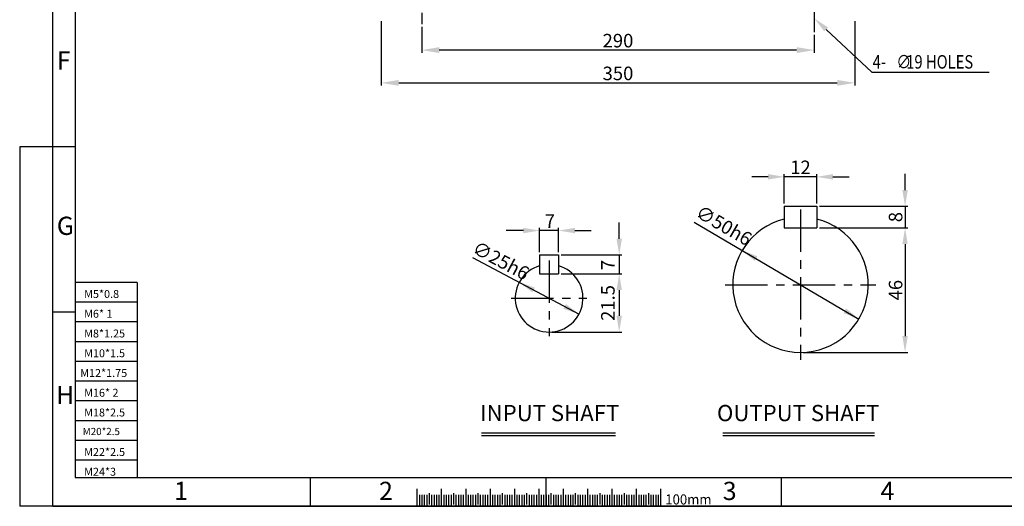
# Model space of a CAD drawing. Extents: x -1 to 1449, y 0 to 1020.
# Drawn here: x -1 to 726, y 0 to 360 of the extents above; entities that cross this region are included whole.
import ezdxf

# ---------------------------------------------------------------- set-up
doc = ezdxf.new("R2010")
doc.units = 0
doc.header["$LTSCALE"] = 5
doc.header["$MEASUREMENT"] = 0
doc.linetypes.add('CENTER', pattern=[2, 1.25, -0.25, 0.25, -0.25])
doc.layers.get('0').update_dxf_attribs({"color": 3, "linetype": 'CONTINUOUS'})
for name, color, linetype in [('CENTER', 1, 'CENTER'), ('DIM', 2, 'CONTINUOUS'), ('LOGO', 5, 'CONTINUOUS'), ('TEXT', 4, 'CONTINUOUS'), ('THIN', 2, 'CONTINUOUS')]:
    doc.layers.add(name, color=color, linetype=linetype)
doc.styles.add('DIM', font='romans.shx', dxfattribs={"width": 0.8})
doc.styles.add('GULIM', font='GulimChe.ttf')
doc.styles.get("Standard").update_dxf_attribs({"font": 'romans.shx'})

msp = doc.modelspace()

# ---------------------------------------------------------------- linework, layer by layer
at = {"ltscale": 5}
for p, q in [((563.8866156221029, 221.8092093502855), (563.8866156221029, 205.8092093502855)), ((587.8866156221029, 221.8092093502855), (587.8866156221029, 205.8092093502855)), ((383.1873349255263, 185.8265914050159), (383.1873349255264, 171.8265914050158)), ((397.1873349255263, 185.826591405016), (397.1873349255263, 171.8265914050158))]:
    msp.add_line(p, q, dxfattribs=at)
for p, q in [((563.8866156221029, 221.8092093502855), (587.8866156221029, 221.8092093502855)), ((563.8866156221029, 205.8092093502855), (587.8866156221029, 205.8092093502855)), ((383.1873349255263, 185.8265914050159), (397.1873349255263, 185.826591405016)), ((383.1873349255263, 171.8265914050158), (397.1873349255263, 171.8265914050158)), ((340.3431755809937, 54.31049066138087), (439.2738302640545, 54.31049066138087)), ((518.4638742935498, 54.31049066138087), (630.5410929341841, 54.31049066138087)), ((292.5424095864831, 12.80804070811234), (292.5424095864831, 0)), ((310.542409586483, 12.90444849131134), (310.5424095864831, 0)), ((328.542409586483, 12.80804070811234), (328.5424095864831, 0)), ((346.542409586483, 12.90444849131134), (346.5424095864831, 0)), ((364.5424095864831, 12.80804070811234), (364.5424095864831, 0)), ((382.542409586483, 12.80804070811234), (382.5424095864831, 0)), ((400.542409586483, 12.80804070811234), (400.5424095864831, 0)), ((418.542409586483, 12.90444849131134), (418.5424095864831, 0)), ((436.542409586483, 12.80804070811234), (436.5424095864831, 0)), ((454.5424095864831, 12.90444849131134), (454.5424095864831, 0)), ((472.542409586483, 12.80804070811234), (472.542409586483, 0))]:
    msp.add_line(p, q)
for centre, radius, start, end in [((575.8866156221029, 163.8092093502855), 50, 103.886540362629, 76.11345963737101), ((390.1873349255254, 153.8265914050158), 25, 106.2602047083095, 73.73979529168587)]:
    msp.add_arc(centre, radius, start, end)
at = {"layer": 'CENTER', "ltscale": 3}
for p, q in [((296.0526716302612, 394.8732064946822), (296.0526716302612, 356.4983773142746)), ((586.052671630261, 395.9065173533776), (586.052671630261, 350.4880268224327))]:
    msp.add_line(p, q, dxfattribs=at)
at = {"layer": 'CENTER', "ltscale": 5}
for p, q in [((575.8866156221029, 219.3700702867277), (575.8866156221029, 108.2483484138434)), ((390.1873349255263, 181.7954575279139), (390.1873349255263, 125.8577252821178)), ((520.3257546856611, 163.8092093502855), (631.4474765585454, 163.8092093502855)), ((362.2184688026283, 153.8265914050158), (418.1562010484244, 153.8265914050158))]:
    msp.add_line(p, q, dxfattribs=at)
at = {"layer": 'DIM'}
for p, q in [((23.42534316789287, 0), (23.42534316789287, 1020.391510004488)), ((266.0526716302611, 358.7540047807681), (266.0526716302611, 311.0419349126198)), ((616.0526716302611, 358.7540047807681), (616.0526716302611, 311.0419349126198)), ((296.0526716302612, 354.4983773142746), (296.0526716302612, 335.2558225036673)), ((586.052671630261, 348.4880268224327), (586.052671630261, 335.2558225036673)), ((573.052671630261, 337.2558225036673), (309.0526716302612, 337.2558225036673)), ((279.0526716302611, 313.0419349126198), (603.0526716302611, 313.0419349126198)), ((-0.9370137267157155, 265.8504528089553), (-0.9370137267157155, 0)), ((23.42534316789287, 265.8504528089553), (-0.9370137267157155, 265.8504528089553)), ((39.96610976374512, 265.8504528089553), (23.42534316789287, 265.8504528089553)), ((551.8866156221029, 243.5795285620525), (539.8866156221029, 243.5795285620525)), ((563.8866156221029, 223.8092093502855), (563.8866156221029, 245.5795285620525)), ((587.8866156221029, 243.5795285620525), (563.8866156221029, 243.5795285620525)), ((587.8866156221029, 223.8092093502855), (587.8866156221029, 245.5795285620525)), ((599.8866156221029, 243.5795285620525), (611.8866156221029, 243.5795285620525)), ((653.1180462901698, 233.8092093502855), (653.1180462901698, 245.8092093502855)), ((589.8866156221029, 221.8092093502855), (655.1180462901698, 221.8092093502855)), ((653.1180462901698, 221.8092093502855), (653.1180462901698, 205.8092093502855)), ((371.1873349255263, 203.8605243177831), (358.5602710808471, 203.8605243177831)), ((383.1873349255263, 187.8265914050159), (383.1873349255263, 205.8605243177831)), ((397.1873349255263, 203.8605243177831), (383.1873349255263, 203.8605243177831)), ((397.1873349255263, 187.826591405016), (397.1873349255263, 205.8605243177831)), ((409.1873349255263, 203.8605243177831), (421.1873349255263, 203.8605243177831)), ((441.9722587637475, 197.826591405016), (441.9722587637475, 209.826591405016)), ((497.3233444319039, 210.0027918206552), (618.9881462794175, 138.4663986340968)), ((589.8866156221029, 205.8092093502855), (655.1180462901698, 205.8092093502855)), ((589.8866156221029, 205.8092093502855), (655.1180462901698, 205.8092093502855)), ((653.1180462901698, 193.8092093502855), (653.1180462901698, 125.8092093502855)), ((333.6225036242018, 183.9398143127656), (412.2550110757795, 142.0784992480949)), ((399.1873349255263, 185.826591405016), (443.9722587637475, 185.826591405016)), ((441.9722587637475, 185.826591405016), (441.9722587637475, 171.8265914050158)), ((399.1873349255263, 171.8265914050158), (443.9722587637475, 171.8265914050158)), ((399.1873349255263, 171.8265914050158), (443.9722587637475, 171.8265914050158)), ((85.80104420610591, 165.5158925250724), (39.96610976374512, 165.5158925250724)), ((85.80104420610591, 165.5158925250724), (85.80104420610591, 21.29810668799112)), ((441.9722587637475, 159.8265914050158), (441.9722587637475, 140.8265914050158)), ((85.80104420610591, 150.9142925250724), (39.96610976374512, 150.9142925250725)), ((39.96610976374512, 143.5742797484729), (23.42534316789287, 143.5742797484729)), ((85.80104420610591, 136.3126925250724), (39.96610976374512, 136.3126925250724)), ((392.1873349255244, 128.8265914050158), (443.9722587637475, 128.8265914050158)), ((85.80104420610591, 121.7110925250724), (39.96610976374512, 121.7110925250724)), ((577.8866156221029, 113.8092093502855), (655.1180462901698, 113.8092093502855)), ((85.80104420610591, 107.1094925250724), (39.96610976374512, 107.1094925250724)), ((85.80104420610591, 92.50789252507242), (39.96610976374512, 92.50789252507242)), ((85.80104420610591, 77.90629252507243), (39.96610976374512, 77.90629252507243)), ((85.80104420610591, 63.30469252507243), (39.96610976374512, 63.30469252507244)), ((85.80104420610591, 48.70309252507242), (39.96610976374512, 48.70309252507242)), ((85.80104420610591, 34.10149252507243), (39.96610976374512, 34.10149252507243)), ((213.9542596751141, 0.4140878553509769), (213.9542596751141, 21.29810668799154)), ((387.9424095864831, 0.4140878553509769), (387.9424095864831, 21.29810668799154)), ((561.930559497852, 0.4140878553509769), (561.930559497852, 21.29810668799111)), ((294.342409586483, 8.405175552896571), (294.3424095864831, 0)), ((296.142409586483, 8.405175552896571), (296.1424095864831, 0)), ((297.9424095864831, 8.405175552896571), (297.9424095864831, 0)), ((299.7424095864831, 8.405175552896571), (299.7424095864831, 0)), ((301.542409586483, 9.777179891267382), (301.5424095864831, 1.372004338370812)), ((303.342409586483, 8.405175552896571), (303.3424095864831, 0)), ((305.1424095864831, 8.405175552896571), (305.1424095864832, 0)), ((306.9424095864831, 8.405175552896571), (306.9424095864831, 0)), ((308.742409586483, 8.405175552896571), (308.7424095864831, 0)), ((312.3424095864831, 8.405175552896571), (312.3424095864831, 0)), ((314.142409586483, 8.405175552896571), (314.1424095864831, 0)), ((315.9424095864831, 8.405175552896571), (315.9424095864831, 0)), ((317.7424095864831, 8.405175552896571), (317.7424095864831, 0)), ((319.5424095864831, 9.777179891267382), (319.5424095864831, 1.372004338370812)), ((321.342409586483, 8.405175552896571), (321.3424095864831, 0)), ((323.142409586483, 8.405175552896571), (323.1424095864831, 0)), ((324.9424095864831, 8.405175552896571), (324.9424095864831, 0)), ((326.742409586483, 8.405175552896571), (326.7424095864831, 0)), ((328.542409586483, 8.405175552896571), (328.5424095864831, 0)), ((330.342409586483, 8.405175552896571), (330.3424095864831, 0)), ((332.1424095864831, 8.405175552896571), (332.1424095864831, 0)), ((333.9424095864831, 8.405175552896571), (333.9424095864831, 0)), ((335.742409586483, 8.405175552896571), (335.7424095864831, 0)), ((337.5424095864831, 9.777179891267382), (337.5424095864831, 1.372004338370812)), ((339.3424095864831, 8.405175552896571), (339.3424095864831, 0)), ((341.142409586483, 8.405175552896571), (341.1424095864831, 0)), ((342.9424095864831, 8.405175552896571), (342.9424095864831, 0)), ((344.7424095864831, 8.405175552896571), (344.7424095864831, 0)), ((348.342409586483, 8.405175552896571), (348.3424095864831, 0)), ((350.1424095864831, 8.405175552896571), (350.1424095864831, 0)), ((351.9424095864831, 8.405175552896571), (351.9424095864831, 0)), ((353.742409586483, 8.405175552896571), (353.7424095864831, 0)), ((355.542409586483, 9.777179891267382), (355.5424095864831, 1.372004338370812)), ((357.3424095864831, 8.405175552896571), (357.3424095864831, 0)), ((359.142409586483, 8.405175552896571), (359.1424095864831, 0)), ((360.9424095864831, 8.405175552896571), (360.9424095864831, 0)), ((362.7424095864831, 8.405175552896571), (362.7424095864831, 0)), ((366.342409586483, 8.405175552896571), (366.3424095864831, 0)), ((368.142409586483, 8.405175552896571), (368.1424095864831, 0)), ((369.9424095864831, 8.405175552896571), (369.9424095864831, 0)), ((371.7424095864831, 8.405175552896571), (371.7424095864831, 0)), ((373.542409586483, 9.777179891267382), (373.5424095864831, 1.372004338370812)), ((375.3424095864831, 8.405175552896571), (375.3424095864831, 0)), ((377.1424095864831, 8.405175552896571), (377.1424095864831, 0)), ((378.9424095864831, 8.405175552896571), (378.9424095864831, 0)), ((380.742409586483, 8.405175552896571), (380.7424095864831, 0)), ((384.3424095864831, 8.405175552896571), (384.3424095864831, 0)), ((386.142409586483, 8.405175552896571), (386.1424095864831, 0)), ((387.9424095864831, 8.405175552896571), (387.9424095864831, 0)), ((389.7424095864831, 8.405175552896571), (389.7424095864831, 0)), ((391.542409586483, 9.777179891267382), (391.5424095864831, 1.372004338370812)), ((393.342409586483, 8.405175552896571), (393.3424095864831, 0)), ((395.1424095864831, 8.405175552896571), (395.1424095864831, 0)), ((396.9424095864831, 8.405175552896571), (396.9424095864831, 0)), ((398.742409586483, 8.405175552896571), (398.7424095864831, 0)), ((402.3424095864831, 8.405175552896571), (402.3424095864831, 0)), ((404.1424095864831, 8.405175552896571), (404.1424095864831, 0)), ((405.9424095864831, 8.405175552896571), (405.9424095864831, 0)), ((407.7424095864831, 8.405175552896571), (407.7424095864831, 0)), ((409.5424095864831, 9.777179891267382), (409.5424095864831, 1.372004338370812)), ((411.342409586483, 8.405175552896571), (411.3424095864831, 0)), ((413.142409586483, 8.405175552896571), (413.1424095864831, 0)), ((414.9424095864831, 8.405175552896571), (414.9424095864831, 0)), ((416.7424095864831, 8.405175552896571), (416.7424095864831, 0)), ((420.3424095864831, 8.405175552896571), (420.3424095864831, 0)), ((422.1424095864831, 8.405175552896571), (422.1424095864831, 0)), ((423.9424095864831, 8.405175552896571), (423.9424095864831, 0)), ((425.742409586483, 8.405175552896571), (425.7424095864831, 0)), ((427.5424095864831, 9.777179891267382), (427.5424095864831, 1.372004338370812)), ((429.3424095864831, 8.405175552896571), (429.3424095864831, 0)), ((431.142409586483, 8.405175552896571), (431.1424095864831, 0)), ((432.9424095864831, 8.405175552896571), (432.9424095864831, 0)), ((434.7424095864831, 8.405175552896571), (434.7424095864831, 0)), ((438.342409586483, 8.405175552896571), (438.3424095864831, 0)), ((440.1424095864831, 8.405175552896571), (440.1424095864831, 0)), ((441.9424095864831, 8.405175552896571), (441.9424095864831, 0)), ((443.7424095864831, 8.405175552896571), (443.7424095864831, 0)), ((445.5424095864831, 9.777179891267382), (445.5424095864831, 1.372004338370812)), ((447.3424095864831, 8.405175552896571), (447.3424095864831, 0)), ((449.1424095864831, 8.405175552896571), (449.1424095864831, 0)), ((450.9424095864831, 8.405175552896571), (450.9424095864831, 0)), ((452.7424095864831, 8.405175552896571), (452.7424095864831, 0)), ((456.3424095864831, 8.405175552896571), (456.3424095864831, 0)), ((458.1424095864831, 8.405175552896571), (458.1424095864831, 0)), ((459.9424095864831, 8.405175552896571), (459.9424095864831, 0)), ((461.7424095864831, 8.405175552896571), (461.7424095864831, 0)), ((463.5424095864831, 9.777179891267382), (463.5424095864831, 1.372004338370812)), ((465.342409586483, 8.405175552896571), (465.342409586483, 0)), ((467.1424095864831, 8.405175552896571), (467.1424095864831, 0)), ((468.9424095864831, 8.405175552896571), (468.9424095864831, 0)), ((470.7424095864831, 8.405175552896571), (470.7424095864831, 0)), ((23.42534316789287, 0), (-0.9370137267157155, 0)), ((1448.606325676473, 0), (23.42534316789287, 0)), ((23.42534316789287, 0), (1448.606325676473, 0))]:
    msp.add_line(p, q, dxfattribs=at)
msp.add_lwpolyline([(594.809966027263, 352.5497501013815), (628.5369716486571, 320.9526687259117), (715.2735528496006, 320.9526687259117)], dxfattribs=at)
for p in [(39.96610976374512, 265.850452808955), (39.96610976374512, 143.5742797484729), (213.9542596751141, 0.4140878553509769), (387.9424095864831, 0.3981613993759393), (561.930559497852, 0.4140878553509769)]:
    msp.add_point(p, dxfattribs=at)
for points in [[(593.4425902473653, 351.0902010352145), (586.052671630261, 360.7540047807681), (596.1773418071608, 354.0092991675485)], [(309.0526716302612, 339.422489170334), (309.0526716302612, 335.0891558370006), (296.0526716302612, 337.2558225036673)], [(573.052671630261, 339.422489170334), (573.052671630261, 335.0891558370006), (586.052671630261, 337.2558225036673)], [(279.0526716302611, 315.2086015792865), (279.0526716302611, 310.8752682459531), (266.0526716302611, 313.0419349126198)], [(603.0526716302611, 315.2086015792865), (603.0526716302611, 310.8752682459531), (616.0526716302611, 313.0419349126198)], [(551.8866156221029, 245.5795285620525), (551.8866156221029, 241.5795285620525), (563.8866156221029, 243.5795285620525)], [(599.8866156221029, 245.5795285620525), (599.8866156221029, 241.5795285620525), (587.8866156221029, 243.5795285620525)], [(651.1180462901698, 233.8092093502855), (655.1180462901698, 233.8092093502855), (653.1180462901698, 221.8092093502855)], [(371.1873349255263, 205.8605243177831), (371.1873349255263, 201.8605243177831), (383.1873349255263, 203.8605243177831)], [(409.1873349255263, 205.8605243177831), (409.1873349255263, 201.8605243177831), (397.1873349255263, 203.8605243177831)], [(651.1180462901698, 193.8092093502855), (655.1180462901698, 193.8092093502855), (653.1180462901698, 205.8092093502855)], [(439.9722587637475, 197.826591405016), (443.9722587637475, 197.826591405016), (441.9722587637475, 185.826591405016)], [(544.1431647511911, 184.7938067208817), (542.1157398938959, 181.3456842682965), (532.785084964788, 189.1520200664744)], [(439.9722587637475, 159.8265914050158), (443.9722587637475, 159.8265914050158), (441.9722587637475, 171.8265914050158)], [(379.6519906999465, 161.7010134186353), (377.7722959548391, 158.1701852345947), (368.1196587752708, 165.574683561937)], [(402.6023738962112, 149.4829975754374), (400.7226791511039, 145.9521693913968), (412.2550110757795, 142.0784992480951)], [(609.6574913503094, 146.2727344322747), (607.6300664930143, 142.8246119796895), (618.9881462794174, 138.4663986340968)], [(439.9722587637475, 140.8265914050158), (443.9722587637475, 140.8265914050158), (441.9722587637475, 128.8265914050158)], [(651.1180462901698, 125.8092093502855), (655.1180462901698, 125.8092093502855), (653.1180462901698, 113.8092093502855)]]:
    msp.add_solid(points, dxfattribs=at)
at = {"layer": 'LOGO'}
for p, q in [((39.96610976374512, 999.5074911718476), (39.96610976374512, 21.29810668799112)), ((39.96610976374512, 21.29810668799112), (1431.871309054697, 21.29810668799112))]:
    msp.add_line(p, q, dxfattribs=at)
at = {"layer": 'THIN'}
for p, q in [((340.3431755809937, 52.37713166810215), (439.2738302640545, 52.37713166810215)), ((518.4638742935498, 52.37713166810215), (630.5410929341841, 52.37713166810215))]:
    msp.add_line(p, q, dxfattribs=at)

# ---------------------------------------------------------------- texts
at = {"layer": 'DIM'}
for s, height, p in [('F', 13.4784, (26.47517739311111, 322.912356320557)), ('G', 13.4784, (26.47517739311111, 200.6361832600748)), ('M5*0.8', 5.870887825006518, (46.6814253756709, 154.0214920940752)), ('M6* 1', 5.870887825006518, (46.6814253756709, 139.4198920940752)), ('M8*1.25', 5.870887825006518, (46.6814253756709, 124.8182920940752)), ('M10*1.5', 5.870887825006518, (46.6814253756709, 110.2166920940752)), ('M12*1.75', 5.870887825006518, (43.77066380480952, 95.61509209407517)), ('H', 13.4784, (25.93380125899077, 75.59071031155507)), ('M16* 2', 5.870887825006518, (46.6814253756709, 81.01349209407518)), ('M18*2.5', 5.870887825006518, (46.6814253756709, 66.41189209407517)), ('M20*2.5', 5.337170018355076, (45.61356800643217, 52.65526799722535)), ('M22*2.5', 5.870887825006518, (46.6814253756709, 37.20869209407518)), ('M24*3', 5.870887825006518, (46.6814253756709, 22.60709209407515)), ('1', 13.4784, (113.0569383024017, 4.653614167329263)), ('2', 13.4784, (264.5645824842609, 4.653614167329267)), ('3', 13.4784, (518.4632987596638, 4.653614167329267)), ('4', 13.4784, (635.0213880365087, 4.653614167329263))]:
    msp.add_text(s, height=height, dxfattribs=at).set_placement(p)
for s, height, style, width, p in [('4-', 10, 'DIM', 0.8, (629.2278376167947, 323.5860237465308)), ('∅', 10, 'DIM', 0.8, (646.7516471406042, 323.5860237465308)), ('19 HOLES', 10, 'DIM', 0.8, (653.9897423786995, 323.5860237465308)), ('100mm', 7.488, 'GULIM', 0.95, (476.0240117091992, 1.359320177727932))]:
    msp.add_text(s, height=height, dxfattribs=dict(at, style=style, width=width)).set_placement(p)
at = {"layer": 'DIM', "char_height": 10, "attachment_point": 5, "style": 'DIM'}
for s, insert in [('\\A1;290', (441.0526716302611, 344.2558225036673)), ('\\A1;350', (441.0526716302611, 320.0419349126198)), ('\\f??|b0|i0|c0|p49;12', (575.8866156221029, 250.5795285620525)), ('\\f??|b0|i0|c0|p49;7', (390.7552808456423, 210.8605243177831))]:
    msp.add_mtext(s, dxfattribs=dict(at, insert=insert))
for s, insert, rotation in [('∅\\f??|b0|i0|c0|p49;50h6', (519.2913402513111, 207.6340240798873), 330), ('\\f??|b0|i0|c0|p49;8', (646.1180462901698, 213.8092093502855), 90), ('∅\\f??|b0|i0|c0|p49;25h6', (354.5748930084861, 181.6837731761364), 332), ('\\f??|b0|i0|c0|p49;7', (433.5829331514401, 178.4019044226189), 90), ('\\f??|b0|i0|c0|p49;21.5', (433.5829331514401, 150.3265914050158), 90), ('\\f??|b0|i0|c0|p49;46', (646.1180462901698, 159.8092093502855), 90)]:
    msp.add_mtext(s, dxfattribs=dict(at, insert=insert, rotation=rotation))
at = {"layer": 'TEXT', "char_height": 12, "attachment_point": 5, "style": 'DIM'}
for s, insert in [('INPUT SHAFT', (390.591992539602, 67.39840106897512)), ('OUTPUT SHAFT', (574.090833006157, 67.39840106897519))]:
    msp.add_mtext(s, dxfattribs=dict(at, insert=insert))

doc.saveas('drawing.dxf')
